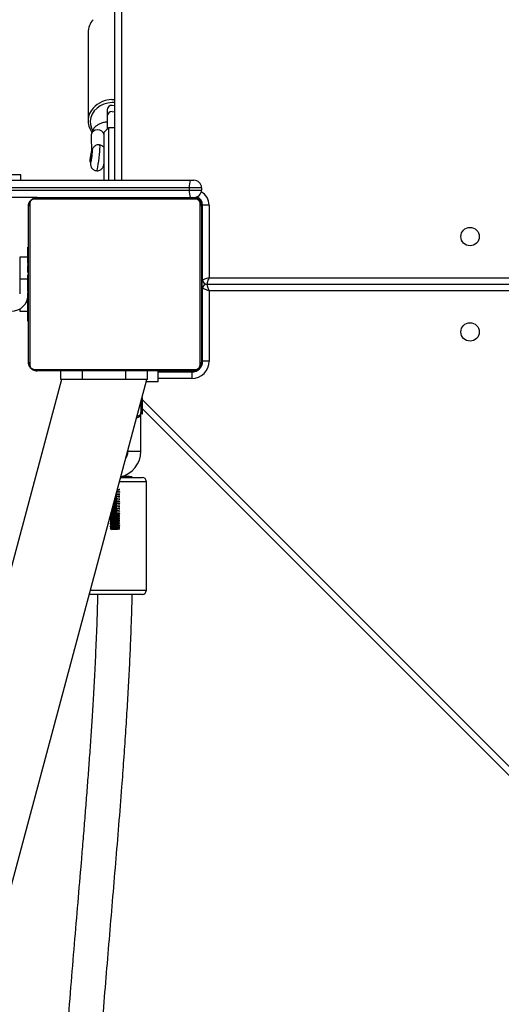
# Model space of a CAD drawing. Units: millimetres. Extents: x -5683 to 373827, y -3372 to 7704.
# Drawn here: x -1667 to -1444, y 2935 to 3390 of the extents above; entities that cross this region are included whole.
import ezdxf

# ---------------------------------------------------------------- set-up
doc = ezdxf.new("R2010")
doc.units = ezdxf.units.MM
doc.layers.add('Toestel 2D', color=7, linetype='Continuous', lineweight=20)

# ---------------------------------------------------------------- blocks, each defined once
blk = doc.blocks.new('1730_1')
at = {"color": 7, "linetype": 'Continuous', "lineweight": 25}
for p, q in [((14809.286, 3600.695), (14809.286, 3658.829)), ((14808.045, 3607.512), (14808.046, 3603.434)), ((14808.92, 3603.939), (14808.92, 3603.65)), ((14808.986, 3603.107), (14808.786, 3602.907)), ((14809.286, 3603.107), (14808.986, 3603.107)), ((14808.986, 3603.107), (14808.986, 3600.695)), ((14808.19, 3602.757), (14808.197, 3601.995)), ((14808.786, 3600.695), (14808.786, 3602.907)), ((14808.232, 3602.017), (14808.208, 3602.02)), ((14808.149, 3601.524), (14808.172, 3601.521)), ((14808.159, 3601.521), (14808.158, 3601.471)), ((14808.78, 3601.448), (14808.786, 3601.447)), ((14804.946, 3600.945), (14802.428, 3600.945)), ((14804.946, 3600.695), (14804.946, 3600.945)), ((14812.721, 3600.345), (14785.04, 3600.345)), ((14785.086, 3600.695), (14812.767, 3600.695)), ((14812.721, 3600.345), (14812.721, 3600.245)), ((14813.286, 3600.345), (14812.721, 3600.345)), ((14812.767, 3600.695), (14812.936, 3600.695)), ((14813.286, 3600.345), (14813.286, 3600.245)), ((14785.04, 3600.245), (14812.721, 3600.245)), ((14805.686, 3599.895), (14785.086, 3599.895)), ((14813.011, 3599.826), (14805.562, 3599.826)), ((14805.686, 3599.895), (14812.886, 3599.895)), ((14812.721, 3600.245), (14813.286, 3600.245)), ((14805.286, 3592.295), (14805.286, 3599.495)), ((14805.355, 3599.619), (14805.355, 3592.171)), ((14813.218, 3592.171), (14813.218, 3599.619)), ((14813.286, 3599.495), (14813.286, 3592.295)), ((14813.636, 3599.545), (14813.336, 3599.545)), ((14813.336, 3596.095), (14813.336, 3599.545)), ((14813.636, 3599.545), (14813.636, 3596.195)), ((14805.286, 3597.623), (14805.263, 3597.623)), ((14805.266, 3597.599), (14805.286, 3597.599)), ((14813.306, 3597.622), (14813.286, 3597.622)), ((14813.306, 3597.6), (14813.286, 3597.6)), ((14805.266, 3597.145), (14804.886, 3597.145)), ((14804.886, 3597.145), (14804.886, 3596.145)), ((14805.266, 3597.477), (14805.286, 3597.477)), ((14805.266, 3597.321), (14805.286, 3597.321)), ((14805.266, 3597.222), (14805.266, 3597.321)), ((14805.266, 3597.222), (14805.286, 3597.222)), ((14805.266, 3597.116), (14805.266, 3597.222)), ((14805.266, 3597.116), (14805.286, 3597.116)), ((14813.306, 3597.486), (14813.286, 3597.486)), ((14813.306, 3597.433), (14813.286, 3597.433)), ((14813.306, 3597.272), (14813.286, 3597.272)), ((14813.306, 3597.271), (14813.286, 3597.271)), ((14813.306, 3597.111), (14813.286, 3597.111)), ((14813.306, 3597.335), (14813.306, 3597.272)), ((14813.306, 3597.272), (14813.306, 3597.271)), ((14813.306, 3597.271), (14813.306, 3597.243)), ((14805.26, 3596.829), (14805.286, 3596.829)), ((14805.266, 3596.977), (14805.266, 3597.009)), ((14805.266, 3596.964), (14805.286, 3596.964)), ((14805.266, 3596.852), (14805.286, 3596.852)), ((14805.266, 3596.812), (14805.286, 3596.812)), ((14805.266, 3596.789), (14805.266, 3596.812)), ((14805.266, 3596.754), (14805.286, 3596.754)), ((14813.306, 3597.029), (14813.286, 3597.029)), ((14813.306, 3596.734), (14813.286, 3596.734)), ((14805.266, 3596.595), (14805.286, 3596.595)), ((14805.266, 3596.593), (14805.266, 3596.595)), ((14805.266, 3596.593), (14805.286, 3596.593)), ((14805.266, 3596.432), (14805.286, 3596.432)), ((14805.266, 3596.347), (14805.286, 3596.347)), ((14805.266, 3596.346), (14805.286, 3596.346)), ((14805.266, 3596.346), (14805.286, 3596.346)), ((14805.266, 3596.323), (14805.286, 3596.323)), ((14805.266, 3596.178), (14805.286, 3596.178)), ((14813.306, 3596.301), (14813.286, 3596.301)), ((14813.306, 3596.283), (14813.286, 3596.283)), ((14813.306, 3596.223), (14813.286, 3596.223)), ((14813.306, 3596.283), (14813.306, 3596.258)), ((14804.886, 3596.145), (14804.886, 3595.445)), ((14805.266, 3596.058), (14805.286, 3596.058)), ((14805.266, 3595.863), (14805.286, 3595.863)), ((14813.306, 3596.095), (14813.286, 3596.095)), ((14813.306, 3595.927), (14813.286, 3595.927)), ((14813.306, 3595.731), (14813.286, 3595.731)), ((14813.536, 3595.895), (14872.255, 3595.895)), ((14805.266, 3595.567), (14805.286, 3595.567)), ((14805.266, 3595.507), (14805.266, 3595.532)), ((14805.266, 3595.507), (14805.286, 3595.507)), ((14805.266, 3595.488), (14805.286, 3595.488)), ((14813.306, 3595.612), (14813.286, 3595.612)), ((14813.306, 3595.467), (14813.286, 3595.467)), ((14813.306, 3595.444), (14813.286, 3595.444)), ((14813.306, 3595.443), (14813.286, 3595.443)), ((14813.306, 3595.442), (14813.286, 3595.442)), ((14813.306, 3595.358), (14813.286, 3595.358)), ((14813.336, 3592.345), (14813.336, 3595.695)), ((14813.636, 3595.595), (14813.636, 3592.345)), ((14805.266, 3595.056), (14805.286, 3595.056)), ((14813.306, 3595.196), (14813.286, 3595.196)), ((14813.306, 3595.195), (14813.286, 3595.195)), ((14813.306, 3595.035), (14813.286, 3595.035)), ((14813.306, 3594.978), (14813.286, 3594.978)), ((14813.313, 3594.96), (14813.286, 3594.96)), ((14813.306, 3594.938), (14813.286, 3594.938)), ((14813.306, 3594.825), (14813.286, 3594.825)), ((14813.306, 3595.196), (14813.306, 3595.195)), ((14813.306, 3595.016), (14813.306, 3594.978)), ((14813.306, 3594.813), (14813.306, 3594.78)), ((14804.886, 3594.752), (14804.886, 3594.645)), ((14804.886, 3594.645), (14805.266, 3594.645)), ((14805.266, 3594.76), (14805.286, 3594.76)), ((14805.266, 3594.679), (14805.286, 3594.679)), ((14805.266, 3594.519), (14805.266, 3594.547)), ((14805.266, 3594.519), (14805.286, 3594.519)), ((14805.266, 3594.517), (14805.266, 3594.519)), ((14805.266, 3594.517), (14805.286, 3594.517)), ((14805.266, 3594.455), (14805.266, 3594.517)), ((14805.266, 3594.356), (14805.286, 3594.356)), ((14813.306, 3594.674), (14813.286, 3594.674)), ((14813.306, 3594.568), (14813.286, 3594.568)), ((14813.306, 3594.469), (14813.286, 3594.469)), ((14813.306, 3594.674), (14813.306, 3594.568)), ((14813.306, 3594.568), (14813.306, 3594.469)), ((14805.266, 3594.303), (14805.286, 3594.303)), ((14805.266, 3594.19), (14805.286, 3594.19)), ((14805.266, 3594.168), (14805.286, 3594.168)), ((14813.306, 3594.312), (14813.286, 3594.312)), ((14813.306, 3594.191), (14813.286, 3594.191)), ((14813.286, 3594.167), (14813.31, 3594.167)), ((14813.636, 3592.345), (14813.336, 3592.345)), ((14805.562, 3591.964), (14813.011, 3591.964)), ((14812.886, 3591.895), (14805.686, 3591.895)), ((14806.786, 3591.495), (14806.786, 3591.895)), ((14807.786, 3591.495), (14807.786, 3591.895)), ((14809.786, 3591.495), (14809.786, 3591.895)), ((14810.786, 3591.495), (14810.786, 3591.895)), ((14811.286, 3591.395), (14811.286, 3591.895)), ((14811.286, 3591.845), (14812.836, 3591.845)), ((14812.836, 3591.845), (14812.836, 3591.545)), ((14806.819, 3591.495), (14798.538, 3560.59)), ((14802.209, 3559.606), (14810.754, 3591.495)), ((14807.786, 3591.495), (14806.786, 3591.495)), ((14809.786, 3591.495), (14807.786, 3591.495)), ((14810.786, 3591.495), (14809.786, 3591.495)), ((14811.286, 3591.395), (14810.727, 3591.395)), ((14810.486, 3590.495), (14810.486, 3589.982)), ((14810.562, 3590.658), (14810.517, 3590.613)), ((14810.562, 3589.906), (14810.562, 3590.658)), ((14810.486, 3589.982), (14810.562, 3589.906)), ((14810.486, 3588.182), (14810.486, 3589.982)), ((14876.58, 3524.119), (14810.562, 3590.137)), ((14809.886, 3588.259), (14809.886, 3588.182)), ((14809.544, 3586.982), (14810.536, 3586.982)), ((14809.582, 3587.016), (14809.582, 3587.019)), ((14810.736, 3581.782), (14810.736, 3586.782)), ((14809.368, 3586.193), (14809.332, 3586.191)), ((14809.368, 3586.113), (14809.311, 3586.11)), ((14810.536, 3581.582), (14808.097, 3581.582))]:
    blk.add_line(p, q, dxfattribs=at)
at = {"color": 8, "linetype": 'Continuous', "lineweight": 25}
for p, q in [((14809.586, 3658.57), (14809.586, 3600.695)), ((14809.149, 3604.418), (14809.286, 3604.416)), ((14813.286, 3599.595), (14813.333, 3599.595)), ((14813.306, 3596.595), (14813.336, 3596.595)), ((14813.636, 3596.195), (14871.994, 3596.195)), ((14804.886, 3596.145), (14805.266, 3596.145)), ((14872.516, 3595.595), (14813.636, 3595.595)), ((14805.266, 3595.045), (14805.179, 3595.045)), ((14813.336, 3595.195), (14813.286, 3595.195)), ((14813.286, 3592.195), (14813.313, 3592.195)), ((14812.986, 3591.895), (14812.986, 3591.868)), ((14812.836, 3591.545), (14811.286, 3591.545)), ((14810.562, 3590.561), (14876.999, 3524.124)), ((14810.486, 3588.182), (14809.886, 3588.182)), ((14810.736, 3586.782), (14809.491, 3586.782)), ((14808.151, 3581.782), (14810.736, 3581.782))]:
    blk.add_line(p, q, dxfattribs=at)
at = {"color": 8, "linetype": 'Continuous', "lineweight": 25, "flags": 128}
for points in [[(14809.286, 3604.278), (14809.153, 3604.281), (14808.961, 3604.259), (14808.777, 3604.207), (14808.607, 3604.127), (14808.458, 3604.022), (14808.333, 3603.895), (14808.238, 3603.751), (14808.175, 3603.594), (14808.147, 3603.429), (14808.155, 3603.264), (14808.198, 3603.102), (14808.243, 3603.004)], [(14809.16, 3603.864), (14809.256, 3603.851), (14809.286, 3603.839)], [(14808.786, 3602.799), (14808.783, 3602.815), (14808.744, 3602.899), (14808.674, 3602.966), (14808.582, 3603.009), (14808.479, 3603.021), (14808.377, 3603.002), (14808.289, 3602.953), (14808.225, 3602.881), (14808.193, 3602.795), (14808.19, 3602.757)], [(14808.57, 3602.329), (14808.572, 3602.328), (14808.58, 3602.301), (14808.582, 3602.237), (14808.579, 3602.141), (14808.571, 3602.019), (14808.558, 3601.878), (14808.542, 3601.729), (14808.522, 3601.58), (14808.502, 3601.44), (14808.481, 3601.32), (14808.461, 3601.225), (14808.444, 3601.164), (14808.43, 3601.138), (14808.428, 3601.138)]]:
    blk.add_lwpolyline(points, dxfattribs=at)
at = {"color": 7, "linetype": 'Continuous', "lineweight": 25, "flags": 128}
for points in [[(14809.159, 3604.153), (14809.256, 3604.14), (14809.286, 3604.128)], [(14808.145, 3601.534), (14808.144, 3601.579), (14808.148, 3601.654), (14808.157, 3601.747), (14808.169, 3601.843), (14808.183, 3601.929), (14808.196, 3601.99), (14808.206, 3602.019), (14808.212, 3602.01), (14808.212, 3601.964), (14808.208, 3601.89), (14808.199, 3601.797), (14808.187, 3601.7), (14808.173, 3601.615), (14808.161, 3601.553), (14808.151, 3601.525), (14808.145, 3601.534)], [(14808.161, 3601.522), (14808.161, 3601.488), (14808.167, 3601.471), (14808.176, 3601.49), (14808.189, 3601.543), (14808.203, 3601.622), (14808.217, 3601.72), (14808.23, 3601.823), (14808.239, 3601.92), (14808.243, 3601.999), (14808.243, 3602.05), (14808.237, 3602.067), (14808.228, 3602.048), (14808.22, 3602.019)], [(14808.237, 3601.985), (14808.233, 3602.015), (14808.232, 3602.017)], [(14813.636, 3596.195), (14813.578, 3596.175), (14813.522, 3596.157), (14813.47, 3596.139), (14813.424, 3596.124), (14813.387, 3596.112), (14813.359, 3596.102), (14813.342, 3596.097), (14813.336, 3596.095)], [(14813.536, 3595.895), (14813.538, 3595.901), (14813.544, 3595.918), (14813.553, 3595.945), (14813.566, 3595.983), (14813.581, 3596.028), (14813.598, 3596.08), (14813.617, 3596.136), (14813.636, 3596.195)], [(14813.636, 3595.595), (14813.617, 3595.653), (14813.598, 3595.71), (14813.581, 3595.761), (14813.566, 3595.807), (14813.553, 3595.844), (14813.544, 3595.872), (14813.538, 3595.889), (14813.536, 3595.895)], [(14813.636, 3595.595), (14813.578, 3595.614), (14813.522, 3595.633), (14813.47, 3595.65), (14813.424, 3595.666), (14813.387, 3595.678), (14813.359, 3595.687), (14813.342, 3595.693), (14813.336, 3595.695)], [(14813.269, 3592.094), (14813.281, 3592.136), (14813.286, 3592.195)], [(14812.986, 3591.895), (14813.045, 3591.901), (14813.087, 3591.912)]]:
    blk.add_lwpolyline(points, dxfattribs=at)
at = {"color": 7, "linetype": 'Continuous', "lineweight": 25}
for centre in [(14825.686, 3598.095), (14825.686, 3593.695)]:
    blk.add_circle(centre, 0.425, dxfattribs=at)
for centre, radius, start, end in [((14808.945, 3607.502), 0.9, 137.8609, 179.3657), ((14808.924, 3603.435), 0.877, 137.403, 216.0059), ((14809.151, 3603.921), 0.232, 87.8628, 175.5818), ((14806.522, 3601.985), 1.714, 344.2768, 359.9932), ((14813.426, 3600.431), 0.71, 158.1657, 186.9583), ((14812.936, 3600.345), 0.35, 0, 90), ((14805.691, 3599.741), 0.154, 91.6161, 146.4905), ((14813.426, 3600.159), 0.71, 173.0416, 201.8343), ((14812.882, 3599.741), 0.154, 33.5041, 88.3846), ((14812.936, 3600.245), 0.35, 270, 0), ((14812.986, 3599.595), 0.3, 0, 90), ((14812.936, 3599.545), 0.4, 0, 70.3841), ((14805.441, 3599.49), 0.154, 123.5033, 178.381), ((14813.132, 3599.49), 0.154, 1.6165, 56.4909), ((14813.536, 3596.095), 0.2, 180, 270), ((14813.536, 3595.695), 0.2, 90, 180), ((14804.486, 3595.445), 0.8, 270, 0), ((14805.441, 3592.299), 0.154, 181.6189, 236.4964), ((14812.836, 3592.345), 0.8, 270, 0), ((14812.836, 3592.345), 0.5, 270, 0), ((14813.132, 3592.299), 0.154, 303.5095, 358.3837), ((14805.691, 3592.049), 0.154, 213.5096, 268.3838), ((14812.882, 3592.049), 0.154, 271.6155, 326.4958), ((14809.286, 3588.182), 1.2, 282.8029, 0), ((14809.286, 3588.182), 0.6, 323.8854, 0), ((14809.751, 3583.73), 3.292, 84.1636, 93.4504), ((14810.536, 3586.782), 0.2, 0, 90), ((14810.536, 3581.782), 0.2, 270, 0)]:
    blk.add_arc(centre, radius, start, end, dxfattribs=at)
at = {"color": 8, "linetype": 'Continuous', "lineweight": 25}
for centre, radius, start, end in [((14809.172, 3603.199), 1.219, 91.0754, 137.144), ((14809.151, 3603.632), 0.232, 87.8498, 175.7721), ((14812.936, 3599.545), 0.7, 0, 61.045)]:
    blk.add_arc(centre, radius, start, end, dxfattribs=at)
at = {"color": 7, "linetype": 'Continuous', "lineweight": 25}
for points, knots in [([(14808.043, 3659.902), (14808.558, 3659.458), (14810.052, 3658.17), (14812.515, 3656.025), (14815.424, 3653.458), (14818.317, 3650.873), (14821.195, 3648.269), (14824.057, 3645.646), (14826.903, 3643.005), (14829.733, 3640.345), (14832.546, 3637.668), (14835.342, 3634.972), (14838.122, 3632.259), (14840.884, 3629.528), (14843.63, 3626.78), (14846.358, 3624.015), (14849.068, 3621.233), (14851.76, 3618.434), (14854.435, 3615.618), (14857.091, 3612.786), (14859.73, 3609.937), (14862.349, 3607.073), (14864.95, 3604.193), (14867.533, 3601.297), (14870.096, 3598.385), (14872.019, 3596.173), (14873.089, 3594.932), (14873.315, 3594.669)], [0, 0, 0, 0, 0.022116, 0.064143, 0.106171, 0.148198, 0.190225, 0.232252, 0.274279, 0.316307, 0.358334, 0.400361, 0.442388, 0.484416, 0.526443, 0.56847, 0.610497, 0.652525, 0.694552, 0.736579, 0.778606, 0.820634, 0.862661, 0.904688, 0.946715, 0.988742, 1, 1, 1, 1]), ([(14808.92, 3603.65), (14808.92, 3603.635), (14808.92, 3603.593), (14808.921, 3603.505), (14808.924, 3603.382), (14808.927, 3603.245), (14808.931, 3603.133), (14808.933, 3603.07), (14808.934, 3603.054)], [0, 0, 0, 0, 0.107273, 0.317446, 0.523831, 0.728596, 0.932786, 1, 1, 1, 1]), ([(14808.924, 3603.389), (14808.866, 3603.379), (14808.747, 3603.358), (14808.591, 3603.303), (14808.458, 3603.232), (14808.351, 3603.146), (14808.27, 3603.046), (14808.214, 3602.932), (14808.191, 3602.832), (14808.19, 3602.772), (14808.19, 3602.757)], [0, 0, 0, 0, 0.150646, 0.309082, 0.4522, 0.584731, 0.708199, 0.826444, 0.954167, 1, 1, 1, 1]), ([(14808.57, 3602.327), (14808.566, 3602.329), (14808.531, 3602.337), (14808.467, 3602.327), (14808.39, 3602.299), (14808.333, 3602.257), (14808.292, 3602.212), (14808.263, 3602.166), (14808.245, 3602.125), (14808.232, 3602.082), (14808.224, 3602.049), (14808.218, 3602.02), (14808.217, 3602.013)], [0, 0, 0, 0, 0.022551, 0.183216, 0.3179, 0.435698, 0.540131, 0.633042, 0.719109, 0.811784, 0.9552, 1, 1, 1, 1]), ([(14808.786, 3602.195), (14808.786, 3602.196), (14808.773, 3602.221), (14808.73, 3602.263), (14808.658, 3602.311), (14808.6, 3602.323), (14808.571, 3602.329)], [0, 0, 0, 0, 0.020527, 0.330464, 0.662613, 1, 1, 1, 1]), ([(14808.158, 3601.471), (14808.158, 3601.458), (14808.159, 3601.429), (14808.166, 3601.374), (14808.189, 3601.305), (14808.231, 3601.239), (14808.294, 3601.184), (14808.362, 3601.148), (14808.41, 3601.143), (14808.429, 3601.141)], [0, 0, 0, 0, 0.12238, 0.257946, 0.4009, 0.559023, 0.71666, 0.89266, 1, 1, 1, 1]), ([(14808.428, 3601.14), (14808.437, 3601.139), (14808.475, 3601.13), (14808.542, 3601.143), (14808.615, 3601.173), (14808.671, 3601.215), (14808.711, 3601.26), (14808.738, 3601.306), (14808.755, 3601.347), (14808.768, 3601.391), (14808.778, 3601.432), (14808.784, 3601.469), (14808.786, 3601.482)], [0, 0, 0, 0, 0.039957, 0.188054, 0.312919, 0.422461, 0.519627, 0.606146, 0.687445, 0.778757, 0.925261, 1, 1, 1, 1]), ([(14805.286, 3599.495), (14805.288, 3599.522), (14805.291, 3599.578), (14805.318, 3599.659), (14805.357, 3599.725), (14805.398, 3599.774), (14805.445, 3599.816), (14805.5, 3599.851), (14805.584, 3599.886), (14805.644, 3599.891), (14805.686, 3599.895)], [0, 0, 0, 0, 0.1430973, 0.2995476, 0.4053737, 0.489659, 0.5746281, 0.6831397, 0.7804348, 1, 1, 1, 1]), ([(14805.562, 3599.826), (14805.542, 3599.824), (14805.513, 3599.822), (14805.468, 3599.804), (14805.438, 3599.786), (14805.413, 3599.763), (14805.391, 3599.737), (14805.371, 3599.701), (14805.358, 3599.66), (14805.356, 3599.633), (14805.355, 3599.619)], [0, 0, 0, 0, 0.244986, 0.340911, 0.437635, 0.508568, 0.579563, 0.675618, 0.836511, 1, 1, 1, 1]), ([(14812.886, 3599.895), (14812.913, 3599.893), (14812.97, 3599.89), (14813.051, 3599.863), (14813.117, 3599.824), (14813.165, 3599.784), (14813.208, 3599.736), (14813.242, 3599.681), (14813.278, 3599.597), (14813.283, 3599.537), (14813.286, 3599.495)], [0, 0, 0, 0, 0.1430886, 0.2995402, 0.4053725, 0.4896537, 0.5746228, 0.6831345, 0.7804345, 1, 1, 1, 1]), ([(14813.218, 3599.619), (14813.216, 3599.64), (14813.214, 3599.669), (14813.196, 3599.714), (14813.178, 3599.743), (14813.155, 3599.768), (14813.129, 3599.79), (14813.093, 3599.811), (14813.051, 3599.824), (14813.024, 3599.825), (14813.011, 3599.826)], [0, 0, 0, 0, 0.244992, 0.340924, 0.437625, 0.508576, 0.579558, 0.675625, 0.836519, 1, 1, 1, 1]), ([(14805.266, 3597.477), (14805.266, 3597.491), (14805.266, 3597.518), (14805.266, 3597.563), (14805.266, 3597.585), (14805.266, 3597.599)], [0, 0, 0, 0, 0.302455, 0.58383, 1, 1, 1, 1]), ([(14813.306, 3597.6), (14813.306, 3597.593), (14813.306, 3597.577), (14813.306, 3597.539), (14813.306, 3597.507), (14813.306, 3597.486)], [0, 0, 0, 0, 0.267178, 0.539862, 1, 1, 1, 1]), ([(14805.266, 3597.321), (14805.266, 3597.327), (14805.266, 3597.34), (14805.266, 3597.369), (14805.266, 3597.404), (14805.266, 3597.439), (14805.266, 3597.464), (14805.266, 3597.477)], [0, 0, 0, 0, 0.266902, 0.528174, 0.668624, 0.821856, 1, 1, 1, 1]), ([(14805.266, 3596.964), (14805.266, 3596.984), (14805.266, 3597.022), (14805.266, 3597.069), (14805.266, 3597.099), (14805.266, 3597.11), (14805.266, 3597.116)], [0, 0, 0, 0, 0.272098, 0.521858, 0.739586, 1, 1, 1, 1]), ([(14813.306, 3597.486), (14813.306, 3597.471), (14813.306, 3597.441), (14813.306, 3597.403), (14813.306, 3597.361), (14813.306, 3597.346), (14813.306, 3597.335)], [0, 0, 0, 0, 0.218762, 0.403973, 0.577791, 1, 1, 1, 1]), ([(14813.306, 3597.433), (14813.306, 3597.43), (14813.306, 3597.424), (14813.306, 3597.381), (14813.306, 3597.328), (14813.306, 3597.291), (14813.306, 3597.272)], [0, 0, 0, 0, 0.283579, 0.558018, 0.775295, 1, 1, 1, 1]), ([(14813.306, 3597.271), (14813.306, 3597.247), (14813.306, 3597.2), (14813.306, 3597.148), (14813.306, 3597.117), (14813.306, 3597.113), (14813.306, 3597.111)], [0, 0, 0, 0, 0.28228, 0.556405, 0.774194, 1, 1, 1, 1]), ([(14813.306, 3597.133), (14813.306, 3597.124), (14813.306, 3597.107), (14813.306, 3597.073), (14813.306, 3597.026), (14813.306, 3596.993), (14813.306, 3596.975)], [0, 0, 0, 0, 0.297511, 0.560098, 0.762621, 1, 1, 1, 1]), ([(14805.266, 3596.852), (14805.266, 3596.859), (14805.266, 3596.874), (14805.266, 3596.913), (14805.266, 3596.944), (14805.266, 3596.964)], [0, 0, 0, 0, 0.2673557, 0.5402814, 1, 1, 1, 1]), ([(14805.266, 3596.595), (14805.266, 3596.618), (14805.266, 3596.665), (14805.266, 3596.717), (14805.266, 3596.749), (14805.266, 3596.753), (14805.266, 3596.754)], [0, 0, 0, 0, 0.28228, 0.556408, 0.774199, 1, 1, 1, 1]), ([(14813.306, 3597.029), (14813.306, 3597.028), (14813.306, 3597.026), (14813.306, 3597.009), (14813.306, 3596.983), (14813.306, 3596.933), (14813.306, 3596.849), (14813.306, 3596.774), (14813.306, 3596.734)], [0, 0, 0, 0, 0.103991, 0.205591, 0.310873, 0.424323, 0.685113, 1, 1, 1, 1]), ([(14813.306, 3596.734), (14813.306, 3596.667), (14813.306, 3596.541), (14813.306, 3596.396), (14813.306, 3596.314), (14813.306, 3596.306), (14813.306, 3596.301)], [0, 0, 0, 0, 0.295607, 0.563118, 0.77337, 1, 1, 1, 1]), ([(14805.266, 3596.432), (14805.266, 3596.435), (14805.266, 3596.441), (14805.266, 3596.484), (14805.266, 3596.537), (14805.266, 3596.574), (14805.266, 3596.593)], [0, 0, 0, 0, 0.283578, 0.558013, 0.775292, 1, 1, 1, 1]), ([(14805.266, 3596.178), (14805.266, 3596.2), (14805.266, 3596.243), (14805.266, 3596.291), (14805.266, 3596.318), (14805.266, 3596.321), (14805.266, 3596.323)], [0, 0, 0, 0, 0.288479, 0.553954, 0.767394, 1, 1, 1, 1]), ([(14805.266, 3596.058), (14805.266, 3596.067), (14805.266, 3596.083), (14805.266, 3596.124), (14805.266, 3596.157), (14805.266, 3596.178)], [0, 0, 0, 0, 0.271594, 0.546044, 1, 1, 1, 1]), ([(14813.306, 3596.223), (14813.306, 3596.221), (14813.306, 3596.217), (14813.306, 3596.183), (14813.306, 3596.125), (14813.306, 3596.036), (14813.306, 3595.964), (14813.306, 3595.927)], [0, 0, 0, 0, 0.216375, 0.4065747, 0.5801852, 0.7808261, 1, 1, 1, 1]), ([(14805.266, 3595.863), (14805.266, 3595.905), (14805.266, 3595.978), (14805.266, 3596.035), (14805.266, 3596.058)], [0, 0, 0, 0, 0.58319, 1, 1, 1, 1]), ([(14805.266, 3595.567), (14805.266, 3595.569), (14805.266, 3595.572), (14805.266, 3595.607), (14805.266, 3595.665), (14805.266, 3595.753), (14805.266, 3595.825), (14805.266, 3595.863)], [0, 0, 0, 0, 0.216375, 0.406575, 0.580185, 0.780826, 1, 1, 1, 1]), ([(14813.306, 3595.927), (14813.306, 3595.885), (14813.306, 3595.812), (14813.306, 3595.755), (14813.306, 3595.731)], [0, 0, 0, 0, 0.58319, 1, 1, 1, 1]), ([(14813.306, 3595.731), (14813.306, 3595.723), (14813.306, 3595.706), (14813.306, 3595.666), (14813.306, 3595.633), (14813.306, 3595.612)], [0, 0, 0, 0, 0.271594, 0.546049, 1, 1, 1, 1]), ([(14805.266, 3595.056), (14805.266, 3595.122), (14805.266, 3595.249), (14805.266, 3595.394), (14805.266, 3595.475), (14805.266, 3595.484), (14805.266, 3595.488)], [0, 0, 0, 0, 0.295607, 0.563118, 0.77337, 1, 1, 1, 1]), ([(14813.306, 3595.612), (14813.306, 3595.59), (14813.306, 3595.547), (14813.306, 3595.498), (14813.306, 3595.471), (14813.306, 3595.468), (14813.306, 3595.467)], [0, 0, 0, 0, 0.288479, 0.553954, 0.767394, 1, 1, 1, 1]), ([(14813.306, 3595.358), (14813.306, 3595.355), (14813.306, 3595.348), (14813.306, 3595.305), (14813.306, 3595.253), (14813.306, 3595.215), (14813.306, 3595.196)], [0, 0, 0, 0, 0.283578, 0.558015, 0.775292, 1, 1, 1, 1]), ([(14805.266, 3594.76), (14805.266, 3594.761), (14805.266, 3594.763), (14805.266, 3594.78), (14805.266, 3594.807), (14805.266, 3594.856), (14805.266, 3594.941), (14805.266, 3595.015), (14805.266, 3595.056)], [0, 0, 0, 0, 0.103992, 0.205591, 0.310873, 0.424321, 0.685113, 1, 1, 1, 1]), ([(14805.266, 3594.656), (14805.266, 3594.665), (14805.266, 3594.682), (14805.266, 3594.717), (14805.266, 3594.763), (14805.266, 3594.797), (14805.266, 3594.815)], [0, 0, 0, 0, 0.297511, 0.560098, 0.762621, 1, 1, 1, 1]), ([(14813.306, 3595.195), (14813.306, 3595.171), (14813.306, 3595.124), (14813.306, 3595.072), (14813.306, 3595.041), (14813.306, 3595.037), (14813.306, 3595.035)], [0, 0, 0, 0, 0.28228, 0.55641, 0.774199, 1, 1, 1, 1]), ([(14813.306, 3594.938), (14813.306, 3594.93), (14813.306, 3594.915), (14813.306, 3594.877), (14813.306, 3594.845), (14813.306, 3594.825)], [0, 0, 0, 0, 0.2673557, 0.5402814, 1, 1, 1, 1]), ([(14813.306, 3594.825), (14813.306, 3594.805), (14813.306, 3594.767), (14813.306, 3594.721), (14813.306, 3594.691), (14813.306, 3594.68), (14813.306, 3594.674)], [0, 0, 0, 0, 0.272098, 0.521858, 0.739586, 1, 1, 1, 1]), ([(14805.266, 3594.519), (14805.266, 3594.543), (14805.266, 3594.59), (14805.266, 3594.641), (14805.266, 3594.673), (14805.266, 3594.677), (14805.266, 3594.679)], [0, 0, 0, 0, 0.28228, 0.556405, 0.774195, 1, 1, 1, 1]), ([(14805.266, 3594.356), (14805.266, 3594.359), (14805.266, 3594.365), (14805.266, 3594.409), (14805.266, 3594.461), (14805.266, 3594.498), (14805.266, 3594.517)], [0, 0, 0, 0, 0.283579, 0.558018, 0.775297, 1, 1, 1, 1]), ([(14805.266, 3594.303), (14805.266, 3594.319), (14805.266, 3594.348), (14805.266, 3594.387), (14805.266, 3594.428), (14805.266, 3594.444), (14805.266, 3594.455)], [0, 0, 0, 0, 0.218762, 0.403974, 0.577789, 1, 1, 1, 1]), ([(14813.306, 3594.469), (14813.306, 3594.462), (14813.306, 3594.45), (14813.306, 3594.42), (14813.306, 3594.385), (14813.306, 3594.351), (14813.306, 3594.326), (14813.306, 3594.312)], [0, 0, 0, 0, 0.266902, 0.528174, 0.668626, 0.821856, 1, 1, 1, 1]), ([(14805.266, 3594.19), (14805.266, 3594.197), (14805.266, 3594.212), (14805.266, 3594.251), (14805.266, 3594.283), (14805.266, 3594.303)], [0, 0, 0, 0, 0.267178, 0.539862, 1, 1, 1, 1]), ([(14813.306, 3594.312), (14813.306, 3594.298), (14813.306, 3594.271), (14813.306, 3594.227), (14813.306, 3594.204), (14813.306, 3594.191)], [0, 0, 0, 0, 0.302455, 0.583834, 1, 1, 1, 1]), ([(14805.686, 3591.895), (14805.66, 3591.896), (14805.603, 3591.899), (14805.522, 3591.927), (14805.456, 3591.966), (14805.408, 3592.006), (14805.365, 3592.053), (14805.33, 3592.109), (14805.295, 3592.192), (14805.29, 3592.253), (14805.286, 3592.295)], [0, 0, 0, 0, 0.143101, 0.29955, 0.40538, 0.48966, 0.574628, 0.683139, 0.780437, 1, 1, 1, 1]), ([(14805.355, 3592.171), (14805.357, 3592.15), (14805.359, 3592.121), (14805.377, 3592.076), (14805.395, 3592.047), (14805.418, 3592.021), (14805.444, 3592), (14805.48, 3591.979), (14805.522, 3591.966), (14805.549, 3591.964), (14805.562, 3591.964)], [0, 0, 0, 0, 0.244992, 0.340924, 0.43764, 0.508571, 0.579554, 0.675622, 0.836518, 1, 1, 1, 1]), ([(14813.286, 3592.295), (14813.285, 3592.268), (14813.282, 3592.211), (14813.255, 3592.131), (14813.216, 3592.064), (14813.175, 3592.016), (14813.128, 3591.974), (14813.073, 3591.939), (14812.989, 3591.903), (14812.928, 3591.898), (14812.886, 3591.895)], [0, 0, 0, 0, 0.143099, 0.299552, 0.40538, 0.489665, 0.574623, 0.683136, 0.780447, 1, 1, 1, 1]), ([(14813.011, 3591.964), (14813.031, 3591.965), (14813.06, 3591.967), (14813.105, 3591.986), (14813.135, 3592.004), (14813.16, 3592.027), (14813.182, 3592.053), (14813.202, 3592.088), (14813.215, 3592.13), (14813.217, 3592.157), (14813.218, 3592.171)], [0, 0, 0, 0, 0.244984, 0.340928, 0.43763, 0.508582, 0.579559, 0.675613, 0.836513, 1, 1, 1, 1]), ([(14809.33, 3586.181), (14809.36, 3586.182), (14809.431, 3586.186), (14809.504, 3586.191), (14809.51, 3586.195), (14809.512, 3586.196)], [0, 0, 0, 0, 0.30551, 0.727688, 1, 1, 1, 1]), ([(14809.351, 3586.261), (14809.374, 3586.263), (14809.438, 3586.266), (14809.504, 3586.271), (14809.51, 3586.274), (14809.512, 3586.276)], [0, 0, 0, 0, 0.2485304, 0.7053455, 1, 1, 1, 1]), ([(14809.373, 3586.342), (14809.388, 3586.343), (14809.444, 3586.346), (14809.504, 3586.35), (14809.51, 3586.354), (14809.512, 3586.355)], [0, 0, 0, 0, 0.181304, 0.678986, 1, 1, 1, 1]), ([(14809.394, 3586.422), (14809.402, 3586.423), (14809.45, 3586.425), (14809.503, 3586.429), (14809.51, 3586.433), (14809.512, 3586.434)], [0, 0, 0, 0, 0.100867, 0.647446, 1, 1, 1, 1]), ([(14809.2, 3585.698), (14809.203, 3585.698), (14809.232, 3585.7), (14809.311, 3585.703), (14809.421, 3585.709), (14809.504, 3585.715), (14809.51, 3585.719), (14809.512, 3585.72)], [0, 0, 0, 0, 0.018862, 0.220708, 0.516765, 0.810521, 1, 1, 1, 1]), ([(14809.368, 3585.716), (14809.349, 3585.715), (14809.306, 3585.713), (14809.247, 3585.71), (14809.213, 3585.708), (14809.203, 3585.708)], [0, 0, 0, 0, 0.35954, 0.809967, 1, 1, 1, 1]), ([(14809.222, 3585.778), (14809.246, 3585.78), (14809.314, 3585.783), (14809.421, 3585.789), (14809.504, 3585.794), (14809.51, 3585.798), (14809.512, 3585.799)], [0, 0, 0, 0, 0.17857, 0.490635, 0.800276, 1, 1, 1, 1]), ([(14809.368, 3585.796), (14809.349, 3585.795), (14809.306, 3585.792), (14809.255, 3585.79), (14809.227, 3585.788), (14809.224, 3585.788)], [0, 0, 0, 0, 0.415057, 0.934841, 1, 1, 1, 1]), ([(14809.243, 3585.859), (14809.261, 3585.86), (14809.321, 3585.863), (14809.421, 3585.868), (14809.504, 3585.874), (14809.51, 3585.877), (14809.512, 3585.879)], [0, 0, 0, 0, 0.133323, 0.462578, 0.789274, 1, 1, 1, 1]), ([(14809.368, 3585.875), (14809.349, 3585.874), (14809.31, 3585.872), (14809.268, 3585.87), (14809.246, 3585.869)], [0, 0, 0, 0, 0.488351, 1, 1, 1, 1]), ([(14809.265, 3585.939), (14809.275, 3585.94), (14809.328, 3585.942), (14809.421, 3585.947), (14809.504, 3585.953), (14809.51, 3585.957), (14809.512, 3585.958)], [0, 0, 0, 0, 0.0827709, 0.4312308, 0.7769832, 1, 1, 1, 1]), ([(14809.368, 3585.954), (14809.349, 3585.953), (14809.317, 3585.952), (14809.282, 3585.95), (14809.268, 3585.949)], [0, 0, 0, 0, 0.59028, 1, 1, 1, 1]), ([(14809.286, 3586.02), (14809.289, 3586.02), (14809.335, 3586.022), (14809.421, 3586.027), (14809.504, 3586.032), (14809.51, 3586.036), (14809.512, 3586.038)], [0, 0, 0, 0, 0.025957, 0.396, 0.763169, 1, 1, 1, 1]), ([(14809.368, 3586.034), (14809.349, 3586.033), (14809.324, 3586.031), (14809.296, 3586.03), (14809.289, 3586.03)], [0, 0, 0, 0, 0.745838, 1, 1, 1, 1]), ([(14809.308, 3586.1), (14809.346, 3586.102), (14809.425, 3586.106), (14809.504, 3586.112), (14809.51, 3586.115), (14809.512, 3586.117)], [0, 0, 0, 0, 0.354496, 0.746895, 1, 1, 1, 1]), ([(14809.066, 3585.241), (14809.066, 3585.241), (14809.065, 3585.243), (14809.081, 3585.245), (14809.115, 3585.249), (14809.166, 3585.253), (14809.226, 3585.257), (14809.291, 3585.261), (14809.354, 3585.265), (14809.409, 3585.269), (14809.451, 3585.273), (14809.475, 3585.276), (14809.476, 3585.279), (14809.477, 3585.28)], [0, 0, 0, 0, 0.004379, 0.105988, 0.2087, 0.309209, 0.411921, 0.513505, 0.614805, 0.717634, 0.818166, 0.920748, 1, 1, 1, 1]), ([(14809.092, 3585.294), (14809.103, 3585.295), (14809.133, 3585.297), (14809.207, 3585.301), (14809.31, 3585.306), (14809.421, 3585.312), (14809.504, 3585.318), (14809.51, 3585.322), (14809.512, 3585.323)], [0, 0, 0, 0, 0.092296, 0.247791, 0.40254, 0.629518, 0.854732, 1, 1, 1, 1]), ([(14809.368, 3585.319), (14809.349, 3585.318), (14809.306, 3585.316), (14809.232, 3585.313), (14809.159, 3585.308), (14809.112, 3585.306), (14809.096, 3585.305), (14809.095, 3585.305)], [0, 0, 0, 0, 0.206023, 0.464589, 0.728126, 0.985936, 1, 1, 1, 1]), ([(14809.114, 3585.375), (14809.118, 3585.375), (14809.142, 3585.377), (14809.208, 3585.381), (14809.31, 3585.386), (14809.422, 3585.392), (14809.504, 3585.397), (14809.51, 3585.401), (14809.512, 3585.403)], [0, 0, 0, 0, 0.037782, 0.202615, 0.366658, 0.607268, 0.846008, 1, 1, 1, 1]), ([(14809.368, 3585.399), (14809.349, 3585.398), (14809.306, 3585.395), (14809.233, 3585.392), (14809.165, 3585.388), (14809.13, 3585.386), (14809.116, 3585.385)], [0, 0, 0, 0, 0.227344, 0.512564, 0.803266, 1, 1, 1, 1]), ([(14809.135, 3585.456), (14809.159, 3585.457), (14809.208, 3585.46), (14809.311, 3585.465), (14809.421, 3585.471), (14809.504, 3585.477), (14809.51, 3585.48), (14809.512, 3585.482)], [0, 0, 0, 0, 0.156899, 0.330347, 0.584751, 0.837179, 1, 1, 1, 1]), ([(14809.368, 3585.478), (14809.349, 3585.477), (14809.306, 3585.475), (14809.233, 3585.471), (14809.173, 3585.468), (14809.145, 3585.466), (14809.138, 3585.466)], [0, 0, 0, 0, 0.252409, 0.568957, 0.891589, 1, 1, 1, 1]), ([(14809.157, 3585.537), (14809.174, 3585.538), (14809.216, 3585.54), (14809.311, 3585.545), (14809.421, 3585.551), (14809.504, 3585.556), (14809.51, 3585.56), (14809.512, 3585.561)], [0, 0, 0, 0, 0.115408, 0.297392, 0.564316, 0.829166, 1, 1, 1, 1]), ([(14809.368, 3585.558), (14809.349, 3585.557), (14809.306, 3585.554), (14809.232, 3585.551), (14809.184, 3585.548), (14809.16, 3585.547)], [0, 0, 0, 0, 0.283589, 0.639106, 1, 1, 1, 1]), ([(14809.179, 3585.617), (14809.188, 3585.618), (14809.224, 3585.62), (14809.311, 3585.624), (14809.421, 3585.63), (14809.504, 3585.636), (14809.51, 3585.639), (14809.512, 3585.641)], [0, 0, 0, 0, 0.069644, 0.261042, 0.541776, 0.820328, 1, 1, 1, 1]), ([(14809.368, 3585.637), (14809.349, 3585.636), (14809.306, 3585.634), (14809.24, 3585.63), (14809.198, 3585.628), (14809.181, 3585.627)], [0, 0, 0, 0, 0.317076, 0.714452, 1, 1, 1, 1]), ([(14809.048, 3585.131), (14809.05, 3585.132), (14809.062, 3585.134), (14809.12, 3585.138), (14809.206, 3585.143), (14809.31, 3585.148), (14809.421, 3585.154), (14809.504, 3585.159), (14809.51, 3585.163), (14809.512, 3585.164)], [0, 0, 0, 0, 0.030936, 0.199113, 0.336309, 0.472848, 0.673115, 0.871827, 1, 1, 1, 1]), ([(14809.065, 3585.101), (14809.065, 3585.101), (14809.061, 3585.103), (14809.073, 3585.105), (14809.101, 3585.109), (14809.147, 3585.113), (14809.204, 3585.117), (14809.268, 3585.121), (14809.332, 3585.125), (14809.391, 3585.129), (14809.437, 3585.132), (14809.468, 3585.136), (14809.473, 3585.138), (14809.476, 3585.14)], [0, 0, 0, 0, 0.00308, 0.103739, 0.206671, 0.307727, 0.409676, 0.512294, 0.612886, 0.715778, 0.817052, 0.918752, 1, 1, 1, 1]), ([(14809.064, 3584.863), (14809.066, 3584.864), (14809.07, 3584.867), (14809.1, 3584.871), (14809.144, 3584.875), (14809.202, 3584.879), (14809.265, 3584.883), (14809.33, 3584.886), (14809.388, 3584.89), (14809.436, 3584.894), (14809.467, 3584.898), (14809.473, 3584.9), (14809.476, 3584.901)], [0, 0, 0, 0, 0.099709, 0.202617, 0.303745, 0.405549, 0.50821, 0.608748, 0.711563, 0.81298, 0.914512, 1, 1, 1, 1]), ([(14809.067, 3585.022), (14809.066, 3585.022), (14809.064, 3585.024), (14809.08, 3585.027), (14809.114, 3585.031), (14809.164, 3585.035), (14809.224, 3585.039), (14809.289, 3585.043), (14809.352, 3585.046), (14809.407, 3585.051), (14809.449, 3585.054), (14809.473, 3585.058), (14809.474, 3585.059), (14809.475, 3585.06)], [0, 0, 0, 0, 0.035153, 0.1367663, 0.2397314, 0.3404213, 0.4432791, 0.5451883, 0.6465265, 0.7495471, 0.8503044, 0.9529998, 1, 1, 1, 1]), ([(14809.066, 3585.003), (14809.066, 3585.003), (14809.065, 3585.005), (14809.081, 3585.007), (14809.114, 3585.011), (14809.164, 3585.015), (14809.224, 3585.019), (14809.289, 3585.023), (14809.352, 3585.027), (14809.407, 3585.031), (14809.449, 3585.034), (14809.475, 3585.038), (14809.476, 3585.041), (14809.477, 3585.042)], [0, 0, 0, 0, 0.001598, 0.102912, 0.205574, 0.305967, 0.408521, 0.51013, 0.61117, 0.713887, 0.814347, 0.91674, 1, 1, 1, 1]), ([(14809.066, 3584.784), (14809.066, 3584.784), (14809.063, 3584.786), (14809.079, 3584.789), (14809.112, 3584.793), (14809.162, 3584.796), (14809.221, 3584.8), (14809.286, 3584.804), (14809.349, 3584.808), (14809.405, 3584.812), (14809.448, 3584.816), (14809.472, 3584.819), (14809.474, 3584.821), (14809.475, 3584.822)], [0, 0, 0, 0, 0.031162, 0.132631, 0.235632, 0.336334, 0.43908, 0.541111, 0.642332, 0.74538, 0.846123, 0.948766, 1, 1, 1, 1]), ([(14809.066, 3585.181), (14809.067, 3585.181), (14809.067, 3585.184), (14809.09, 3585.187), (14809.13, 3585.191), (14809.185, 3585.195), (14809.247, 3585.199), (14809.312, 3585.203), (14809.373, 3585.207), (14809.424, 3585.211), (14809.46, 3585.214), (14809.477, 3585.217), (14809.476, 3585.219), (14809.476, 3585.219)], [0, 0, 0, 0, 0.071438, 0.1742, 0.276562, 0.377726, 0.480932, 0.5819, 0.684491, 0.787051, 0.888081, 0.991259, 1, 1, 1, 1]), ([(14809.067, 3584.942), (14809.067, 3584.943), (14809.066, 3584.945), (14809.089, 3584.949), (14809.128, 3584.953), (14809.182, 3584.957), (14809.244, 3584.961), (14809.309, 3584.964), (14809.37, 3584.968), (14809.423, 3584.972), (14809.459, 3584.976), (14809.477, 3584.979), (14809.476, 3584.981), (14809.476, 3584.981)], [0, 0, 0, 0, 0.067403, 0.170111, 0.272552, 0.373614, 0.476807, 0.577835, 0.68032, 0.782954, 0.883902, 0.987063, 1, 1, 1, 1]), ([(14809.066, 3584.765), (14809.069, 3584.766), (14809.077, 3584.769), (14809.112, 3584.773), (14809.162, 3584.777), (14809.222, 3584.781), (14809.286, 3584.785), (14809.349, 3584.788), (14809.405, 3584.792), (14809.448, 3584.796), (14809.474, 3584.8), (14809.476, 3584.802), (14809.477, 3584.804)], [0, 0, 0, 0, 0.099325, 0.201979, 0.302341, 0.404741, 0.506428, 0.607307, 0.710007, 0.810411, 0.912707, 1, 1, 1, 1]), ([(14809.067, 3584.844), (14809.069, 3584.845), (14809.072, 3584.847), (14809.1, 3584.851), (14809.144, 3584.855), (14809.202, 3584.859), (14809.265, 3584.863), (14809.33, 3584.866), (14809.388, 3584.871), (14809.436, 3584.874), (14809.467, 3584.878), (14809.481, 3584.881), (14809.478, 3584.883), (14809.477, 3584.883)], [0, 0, 0, 0, 0.068526, 0.171032, 0.271766, 0.373171, 0.475432, 0.575578, 0.677991, 0.779012, 0.880148, 0.982509, 1, 1, 1, 1]), ([(14809.068, 3585.162), (14809.068, 3585.162), (14809.069, 3585.164), (14809.09, 3585.167), (14809.13, 3585.171), (14809.185, 3585.175), (14809.247, 3585.179), (14809.312, 3585.183), (14809.373, 3585.187), (14809.424, 3585.191), (14809.46, 3585.195), (14809.478, 3585.198), (14809.477, 3585.2), (14809.476, 3585.2)], [0, 0, 0, 0, 0.03833, 0.140606, 0.242484, 0.34317, 0.445888, 0.54638, 0.648486, 0.750561, 0.851114, 0.953804, 1, 1, 1, 1]), ([(14809.068, 3585.083), (14809.069, 3585.083), (14809.073, 3585.086), (14809.101, 3585.089), (14809.146, 3585.093), (14809.204, 3585.097), (14809.268, 3585.101), (14809.332, 3585.105), (14809.39, 3585.109), (14809.438, 3585.113), (14809.468, 3585.116), (14809.481, 3585.119), (14809.478, 3585.121), (14809.477, 3585.121)], [0, 0, 0, 0, 0.06968, 0.172504, 0.273454, 0.375297, 0.477808, 0.578295, 0.681079, 0.782246, 0.88384, 0.986488, 1, 1, 1, 1]), ([(14809.068, 3584.924), (14809.068, 3584.924), (14809.068, 3584.926), (14809.089, 3584.929), (14809.128, 3584.933), (14809.182, 3584.937), (14809.244, 3584.941), (14809.309, 3584.945), (14809.37, 3584.949), (14809.422, 3584.953), (14809.459, 3584.956), (14809.478, 3584.96), (14809.477, 3584.962), (14809.476, 3584.962)], [0, 0, 0, 0, 0.031582, 0.134107, 0.236365, 0.337246, 0.440256, 0.541104, 0.643406, 0.745858, 0.846625, 0.949603, 1, 1, 1, 1]), ([(14809.07, 3585.213), (14809.088, 3585.215), (14809.124, 3585.217), (14809.207, 3585.222), (14809.31, 3585.227), (14809.421, 3585.233), (14809.504, 3585.239), (14809.51, 3585.242), (14809.512, 3585.244)], [0, 0, 0, 0, 0.140964, 0.288122, 0.434574, 0.649382, 0.862521, 1, 1, 1, 1]), ([(14809.368, 3585.24), (14809.349, 3585.239), (14809.306, 3585.237), (14809.235, 3585.233), (14809.19, 3585.231), (14809.169, 3585.23)], [0, 0, 0, 0, 0.296144, 0.667999, 1, 1, 1, 1]), ([(14809.368, 3585.161), (14809.349, 3585.16), (14809.306, 3585.157), (14809.235, 3585.154), (14809.19, 3585.151), (14809.169, 3585.15)], [0, 0, 0, 0, 0.296073, 0.667907, 1, 1, 1, 1]), ([(14809.368, 3585.081), (14809.349, 3585.08), (14809.306, 3585.078), (14809.235, 3585.075), (14809.19, 3585.072), (14809.169, 3585.071)], [0, 0, 0, 0, 0.295962, 0.667797, 1, 1, 1, 1]), ([(14809.368, 3585.002), (14809.349, 3585.001), (14809.306, 3584.999), (14809.235, 3584.995), (14809.19, 3584.993), (14809.169, 3584.992)], [0, 0, 0, 0, 0.295843, 0.667711, 1, 1, 1, 1]), ([(14809.368, 3584.923), (14809.349, 3584.922), (14809.306, 3584.919), (14809.235, 3584.916), (14809.19, 3584.913), (14809.169, 3584.912)], [0, 0, 0, 0, 0.295722, 0.667577, 1, 1, 1, 1]), ([(14809.368, 3584.843), (14809.349, 3584.842), (14809.306, 3584.84), (14809.235, 3584.837), (14809.19, 3584.834), (14809.169, 3584.833)], [0, 0, 0, 0, 0.29565, 0.667485, 1, 1, 1, 1]), ([(14809.17, 3585.061), (14809.183, 3585.062), (14809.221, 3585.064), (14809.311, 3585.068), (14809.421, 3585.074), (14809.504, 3585.08), (14809.51, 3585.084), (14809.512, 3585.085)], [0, 0, 0, 0, 0.087404, 0.275149, 0.550523, 0.823758, 1, 1, 1, 1]), ([(14809.17, 3584.982), (14809.183, 3584.982), (14809.221, 3584.985), (14809.311, 3584.989), (14809.421, 3584.995), (14809.504, 3585.001), (14809.51, 3585.004), (14809.512, 3585.006)], [0, 0, 0, 0, 0.0874459, 0.275182, 0.550544, 0.8237664, 1, 1, 1, 1]), ([(14809.17, 3584.902), (14809.183, 3584.903), (14809.221, 3584.905), (14809.311, 3584.91), (14809.421, 3584.916), (14809.504, 3584.921), (14809.51, 3584.925), (14809.512, 3584.926)], [0, 0, 0, 0, 0.087467, 0.275199, 0.550554, 0.82377, 1, 1, 1, 1]), ([(14809.17, 3584.823), (14809.183, 3584.824), (14809.221, 3584.826), (14809.311, 3584.83), (14809.421, 3584.836), (14809.504, 3584.842), (14809.51, 3584.845), (14809.512, 3584.847)], [0, 0, 0, 0, 0.087528, 0.275248, 0.550585, 0.823782, 1, 1, 1, 1]), ([(14809.065, 3584.625), (14809.066, 3584.626), (14809.069, 3584.629), (14809.098, 3584.633), (14809.142, 3584.636), (14809.199, 3584.64), (14809.263, 3584.644), (14809.327, 3584.648), (14809.386, 3584.652), (14809.434, 3584.656), (14809.467, 3584.66), (14809.473, 3584.662), (14809.476, 3584.663)], [0, 0, 0, 0, 0.095672, 0.198488, 0.299733, 0.401408, 0.504118, 0.604628, 0.707365, 0.80889, 0.91028, 1, 1, 1, 1]), ([(14809.067, 3584.704), (14809.066, 3584.705), (14809.066, 3584.707), (14809.088, 3584.711), (14809.127, 3584.715), (14809.18, 3584.718), (14809.242, 3584.722), (14809.307, 3584.726), (14809.368, 3584.73), (14809.421, 3584.734), (14809.457, 3584.738), (14809.476, 3584.741), (14809.476, 3584.742), (14809.476, 3584.743)], [0, 0, 0, 0, 0.0633889, 0.1659502, 0.2684967, 0.3694761, 0.4726605, 0.5737688, 0.6761378, 0.7788519, 0.8797066, 0.982866, 1, 1, 1, 1]), ([(14809.067, 3584.686), (14809.068, 3584.686), (14809.068, 3584.688), (14809.088, 3584.691), (14809.126, 3584.695), (14809.18, 3584.698), (14809.242, 3584.703), (14809.307, 3584.706), (14809.368, 3584.71), (14809.421, 3584.714), (14809.458, 3584.718), (14809.478, 3584.721), (14809.476, 3584.723), (14809.476, 3584.724)], [0, 0, 0, 0, 0.029524, 0.131709, 0.23388, 0.334489, 0.437296, 0.538033, 0.640027, 0.742365, 0.84285, 0.945631, 1, 1, 1, 1]), ([(14809.068, 3584.606), (14809.069, 3584.607), (14809.072, 3584.609), (14809.098, 3584.613), (14809.142, 3584.617), (14809.199, 3584.62), (14809.263, 3584.624), (14809.327, 3584.628), (14809.386, 3584.632), (14809.435, 3584.636), (14809.466, 3584.64), (14809.48, 3584.643), (14809.477, 3584.645), (14809.477, 3584.645)], [0, 0, 0, 0, 0.063463, 0.166011, 0.266993, 0.368403, 0.470846, 0.571094, 0.673564, 0.774825, 0.87595, 0.97847, 1, 1, 1, 1]), ([(14809.127, 3584.582), (14809.153, 3584.584), (14809.205, 3584.587), (14809.31, 3584.592), (14809.421, 3584.598), (14809.504, 3584.604), (14809.51, 3584.607), (14809.512, 3584.609)], [0, 0, 0, 0, 0.171306, 0.34179, 0.591847, 0.839961, 1, 1, 1, 1]), ([(14809.297, 3584.582), (14809.292, 3584.582), (14809.263, 3584.582), (14809.202, 3584.582), (14809.153, 3584.582), (14809.127, 3584.582)], [0, 0, 0, 0, 0.087893, 0.522766, 1, 1, 1, 1]), ([(14809.368, 3584.764), (14809.349, 3584.763), (14809.306, 3584.76), (14809.235, 3584.757), (14809.19, 3584.755), (14809.168, 3584.753)], [0, 0, 0, 0, 0.295539, 0.667374, 1, 1, 1, 1]), ([(14809.368, 3584.684), (14809.349, 3584.683), (14809.306, 3584.681), (14809.235, 3584.678), (14809.19, 3584.675), (14809.168, 3584.674)], [0, 0, 0, 0, 0.295394, 0.667228, 1, 1, 1, 1]), ([(14809.368, 3584.605), (14809.349, 3584.604), (14809.306, 3584.602), (14809.235, 3584.598), (14809.19, 3584.596), (14809.168, 3584.595)], [0, 0, 0, 0, 0.295299, 0.667155, 1, 1, 1, 1]), ([(14809.17, 3584.744), (14809.183, 3584.744), (14809.221, 3584.746), (14809.311, 3584.751), (14809.421, 3584.757), (14809.504, 3584.762), (14809.51, 3584.766), (14809.512, 3584.768)], [0, 0, 0, 0, 0.087571, 0.275281, 0.550605, 0.82379, 1, 1, 1, 1]), ([(14809.17, 3584.664), (14809.183, 3584.665), (14809.221, 3584.667), (14809.311, 3584.671), (14809.421, 3584.677), (14809.504, 3584.683), (14809.51, 3584.687), (14809.512, 3584.688)], [0, 0, 0, 0, 0.087611, 0.275313, 0.550625, 0.823798, 1, 1, 1, 1]), ([(14808.485, 3581.582), (14808.475, 3581.218), (14808.454, 3580.402), (14808.405, 3579.18), (14808.346, 3577.95), (14808.285, 3576.831), (14808.223, 3575.816), (14808.16, 3574.856), (14808.095, 3573.929), (14808.026, 3572.997), (14807.955, 3572.07), (14807.881, 3571.131), (14807.804, 3570.181), (14807.699, 3568.922), (14807.565, 3567.34), (14807.401, 3565.415), (14807.235, 3563.423), (14807.104, 3561.753), (14807.02, 3560.628), (14806.99, 3560.191), (14806.982, 3560.072)], [0, 0, 0, 0, 0.050682, 0.113314, 0.170035, 0.221993, 0.269171, 0.311555, 0.355912, 0.398538, 0.441706, 0.485415, 0.529658, 0.574432, 0.661363, 0.750652, 0.843275, 0.939234, 0.9834, 1, 1, 1, 1]), ([(14808.603, 3560.321), (14808.647, 3560.913), (14808.735, 3562.102), (14808.879, 3563.878), (14809.027, 3565.65), (14809.177, 3567.412), (14809.326, 3569.172), (14809.471, 3570.933), (14809.596, 3572.521), (14809.7, 3573.935), (14809.784, 3575.163), (14809.86, 3576.358), (14809.925, 3577.498), (14809.971, 3578.416), (14810.005, 3579.167), (14810.031, 3579.806), (14810.057, 3580.547), (14810.077, 3581.15), (14810.084, 3581.507), (14810.086, 3581.582)], [0, 0, 0, 0, 0.083377, 0.167583, 0.25055, 0.333501, 0.41646, 0.499428, 0.582388, 0.640793, 0.699188, 0.755854, 0.809371, 0.859913, 0.885138, 0.915123, 0.94987, 0.989379, 1, 1, 1, 1])]:
    blk.add_open_spline(points, degree=3, knots=knots, dxfattribs=at)
at = {"color": 8, "linetype": 'Continuous', "lineweight": 25}
for points, knots in [([(14810.486, 3589.982), (14810.486, 3589.982), (14810.486, 3589.974), (14810.485, 3589.931), (14810.473, 3589.863), (14810.428, 3589.793), (14810.363, 3589.743), (14810.305, 3589.726), (14810.277, 3589.718)], [0, 0, 0, 0, 0.002699, 0.065405, 0.350172, 0.591072, 0.80293, 1, 1, 1, 1]), ([(14810.3, 3589.802), (14810.32, 3589.807), (14810.368, 3589.817), (14810.427, 3589.849), (14810.473, 3589.897), (14810.485, 3589.945), (14810.486, 3589.976), (14810.486, 3589.982), (14810.486, 3589.982)], [0, 0, 0, 0, 0.151194, 0.375446, 0.628131, 0.929354, 0.997049, 1, 1, 1, 1])]:
    blk.add_open_spline(points, degree=3, knots=knots, dxfattribs=at)
blk = doc.blocks.new('VPL-13-1730-GM-S3')
at = {"layer": 'Toestel 2D', "color": 0, "xscale": 10, "yscale": 10, "zscale": 10}
blk.add_blockref('1730_1', (-149715.72, -32691.35), dxfattribs=at)
blk = doc.blocks.new('VPL-13-1730-RVS-S3')
blk.add_blockref('VPL-13-1730-GM-S3', (0, 0))
blk = doc.blocks.new('VPL-13-1730-RVS')
blk.add_blockref('VPL-13-1730-RVS-S3', (0, 0))
blk = doc.blocks.new('VPL-13-1730-1-RVS')
blk.add_blockref('VPL-13-1730-RVS', (0, 0))

msp = doc.modelspace()

# ---------------------------------------------------------------- block references
msp.add_blockref('VPL-13-1730-1-RVS', (0, 0))

doc.saveas('drawing.dxf')
